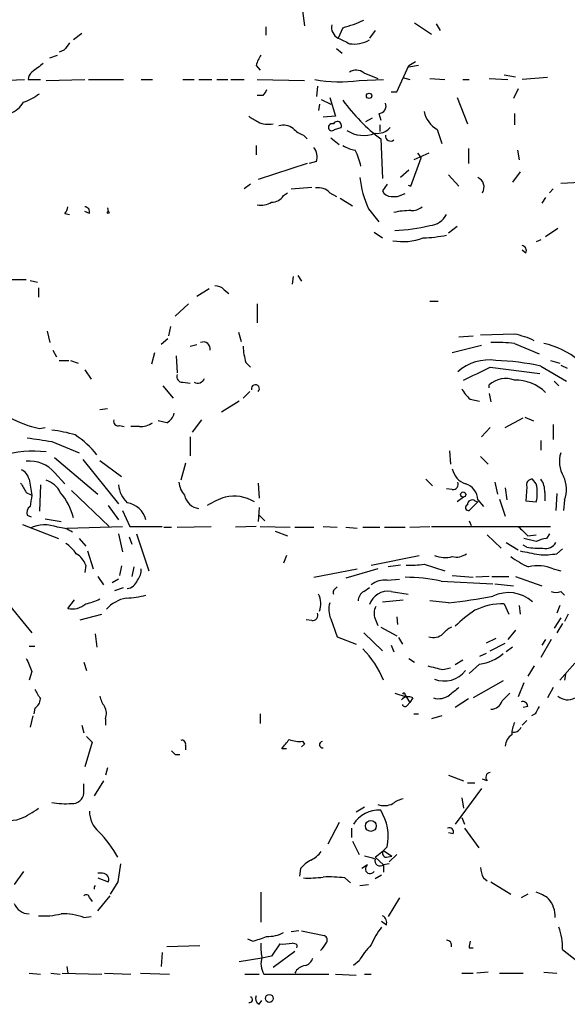
# Model space of a CAD drawing. Extents: x 2 to 943, y 1530 to 2395.
# Drawn here: x 384 to 433, y 1566 to 1654 of the extents above; entities that cross this region are included whole.
import ezdxf

# ---------------------------------------------------------------- set-up
doc = ezdxf.new("R2010")
doc.units = 0
doc.header["$MEASUREMENT"] = 0
doc.layers.add('MAIN', color=5, linetype='CONTINUOUS')

msp = doc.modelspace()

# ---------------------------------------------------------------- linework, layer by layer
at = {"layer": 'MAIN'}
for p, q in [((409.2787, 1654.8725), (409.448, 1653.5178)), ((419.354, 1653.7718), (420.878, 1652.7558)), ((389.4667, 1652.8405), (388.7047, 1652.2478)), ((405.9767, 1653.4332), (405.9767, 1652.6712)), ((412.9193, 1653.3485), (412.496, 1652.4172)), ((415.798, 1653.0945), (415.29, 1652.4172)), ((421.3013, 1653.6872), (421.64, 1653.0945)), ((387.858, 1651.3165), (387.4347, 1651.1472)), ((412.3267, 1651.4858), (412.8347, 1651.0625)), ((386.588, 1650.6392), (387.2653, 1650.8932)), ((418.846, 1649.9618), (419.4387, 1650.3005)), ((405.13, 1649.9618), (405.4687, 1649.5385)), ((417.7453, 1647.5912), (418.846, 1649.9618)), ((419.6927, 1649.9618), (418.846, 1649.7925)), ((382.1007, 1648.6072), (384.302, 1648.6918)), ((384.6407, 1648.6918), (385.7413, 1648.6918)), ((386.2493, 1648.6072), (389.7207, 1648.6918)), ((390.0593, 1648.6918), (393.192, 1648.6918)), ((394.8007, 1648.6918), (395.8167, 1648.6918)), ((398.526, 1648.6918), (399.542, 1648.6918)), ((399.9653, 1648.6918), (401.1507, 1648.6918)), ((401.574, 1648.6918), (402.59, 1648.6918)), ((402.844, 1648.6918), (404.0293, 1648.6918)), ((405.2147, 1648.6918), (409.448, 1648.6072)), ((414.3587, 1648.6072), (416.56, 1648.6918)), ((414.782, 1649.2845), (416.052, 1648.7765)), ((418.2533, 1648.8612), (418.9307, 1648.6918)), ((420.7087, 1648.7765), (422.0633, 1648.6918)), ((423.672, 1648.6918), (424.2647, 1648.6918)), ((426.0427, 1648.7765), (427.736, 1648.6918)), ((427.3973, 1649.1152), (428.4133, 1648.9458)), ((431.292, 1648.8612), (429.006, 1648.6918)), ((410.6333, 1648.0992), (410.5487, 1647.1678)), ((417.2373, 1647.5912), (417.7453, 1647.5912)), ((428.6673, 1647.8452), (428.244, 1646.9985)), ((405.7227, 1647.2525), (405.2147, 1647.2525)), ((410.972, 1646.9138), (411.8187, 1646.4905)), ((411.734, 1647.0832), (412.242, 1645.3898)), ((423.164, 1647.0832), (424.0953, 1644.7125)), ((410.8027, 1646.4905), (410.718, 1645.8978)), ((412.242, 1645.3898), (411.1413, 1645.3052)), ((415.544, 1645.2205), (414.9513, 1644.8818)), ((416.1367, 1645.6438), (416.306, 1645.0512)), ((428.3287, 1645.6438), (428.3287, 1644.6278)), ((412.0727, 1644.7125), (411.8187, 1644.7125)), ((412.1573, 1644.2045), (412.75, 1644.3738)), ((416.2213, 1644.6278), (416.2213, 1644.0352)), ((421.386, 1644.2045), (421.8093, 1642.9345)), ((409.3633, 1643.6965), (409.702, 1643.3578)), ((411.8187, 1643.4425), (412.5807, 1642.8498)), ((416.306, 1643.3578), (416.4753, 1639.8018)), ((405.13, 1642.7652), (405.13, 1641.9185)), ((424.18, 1642.5112), (424.18, 1641.1565)), ((428.5827, 1642.3418), (428.752, 1641.4952)), ((419.0153, 1639.1245), (419.9467, 1641.6645)), ((420.624, 1642.0878), (419.2693, 1641.4952)), ((419.608, 1642.0878), (419.9467, 1641.6645)), ((409.702, 1641.1565), (405.2993, 1639.7172)), ((410.5487, 1641.3258), (409.8713, 1641.1565)), ((418.846, 1640.5638), (418.084, 1639.8865)), ((422.402, 1640.1405), (423.3333, 1639.1245)), ((428.8367, 1640.3945), (428.1593, 1639.4632)), ((404.622, 1639.2938), (404.0293, 1638.8705)), ((408.2627, 1638.8705), (410.1253, 1639.0398)), ((416.8987, 1639.2938), (416.4753, 1638.7012)), ((418.7613, 1639.2092), (419.0153, 1639.1245)), ((431.8, 1638.8705), (431.4613, 1638.5318)), ((432.4773, 1639.3785), (434.2553, 1639.4632)), ((407.5853, 1638.2778), (407.924, 1638.5318)), ((411.734, 1638.5318), (412.3267, 1638.1932)), ((412.6653, 1638.0238), (413.766, 1637.3465)), ((417.2373, 1638.1932), (417.83, 1638.1932)), ((417.83, 1638.1932), (418.5073, 1638.4472)), ((431.1227, 1638.1085), (430.784, 1637.6005)), ((391.7527, 1637.1772), (391.8373, 1636.8385)), ((415.2053, 1637.0925), (416.1367, 1635.9072)), ((387.9427, 1636.6692), (388.366, 1636.5845)), ((390.144, 1636.6692), (389.7207, 1636.8385)), ((423.164, 1635.4838), (422.402, 1634.8912)), ((432.2233, 1635.3145), (431.1227, 1634.5525)), ((415.7133, 1634.9758), (416.4753, 1634.4678)), ((430.6993, 1634.2985), (430.276, 1634.1292)), ((429.3447, 1633.1132), (429.006, 1633.3672)), ((382.9473, 1630.7425), (384.4713, 1630.7425)), ((408.432, 1630.9965), (408.3473, 1630.3192)), ((408.8553, 1631.0812), (409.194, 1630.5732)), ((384.81, 1630.6578), (385.4873, 1630.4885)), ((385.572, 1629.9805), (385.572, 1629.1338)), ((400.8967, 1629.8958), (399.796, 1629.2185)), ((402.2513, 1629.8112), (402.6747, 1629.4725)), ((399.034, 1628.5412), (397.8487, 1627.4405)), ((405.2147, 1628.5412), (405.2147, 1626.8478)), ((420.7087, 1628.7952), (421.4707, 1628.7952)), ((397.4253, 1626.5092), (397.256, 1625.6625)), ((386.334, 1626.0858), (386.588, 1625.0698)), ((403.5213, 1626.0012), (403.7753, 1625.1545)), ((423.3333, 1625.5778), (424.6033, 1625.6625)), ((428.3287, 1625.8318), (425.2807, 1625.7472)), ((397.1713, 1625.4085), (396.5787, 1624.9005)), ((399.2033, 1624.7312), (399.796, 1624.9005)), ((425.3653, 1624.8158), (422.7407, 1624.1385)), ((428.3287, 1624.9852), (430.53, 1624.0538)), ((386.842, 1624.3925), (387.1807, 1623.7998)), ((395.986, 1624.1385), (395.732, 1623.1225)), ((397.9333, 1623.8845), (398.018, 1622.3605)), ((387.4347, 1623.4612), (388.2813, 1623.4612)), ((388.4507, 1623.4612), (389.128, 1623.2072)), ((404.1987, 1623.2918), (404.622, 1622.8685)), ((426.1273, 1622.8685), (430.6147, 1622.2758)), ((430.6993, 1622.9532), (432.9853, 1621.5985)), ((431.546, 1623.4612), (432.3927, 1623.2072)), ((432.4773, 1623.0378), (433.07, 1622.7838)), ((389.7207, 1622.6145), (390.3133, 1621.7678)), ((396.748, 1621.1752), (397.6793, 1620.0745)), ((398.526, 1621.5138), (399.2033, 1621.4292)), ((426.0427, 1621.0058), (426.0427, 1621.2598)), ((431.8847, 1621.5985), (432.308, 1621.1752)), ((403.9447, 1620.0745), (404.5373, 1620.6672)), ((426.0427, 1620.4978), (426.212, 1619.7358)), ((403.606, 1619.8205), (401.9973, 1618.8045)), ((424.3493, 1619.9898), (425.196, 1619.8205)), ((391.0753, 1619.0585), (391.7527, 1619.1432)), ((429.26, 1618.3812), (430.022, 1618.0425)), ((392.8533, 1617.6192), (393.2767, 1617.5345)), ((394.6313, 1617.5345), (393.8693, 1617.5345)), ((397.0867, 1617.8732), (396.3247, 1618.0425)), ((400.2193, 1618.1272), (399.3727, 1617.0265)), ((427.482, 1617.4498), (429.0907, 1618.2965)), ((431.8, 1617.7038), (431.8, 1616.3492)), ((385.6567, 1617.3652), (386.1647, 1617.4498)), ((399.2033, 1616.6032), (399.2033, 1614.9098)), ((426.1273, 1617.4498), (425.3653, 1616.6032)), ((386.7573, 1616.1798), (389.2127, 1615.1638)), ((430.6993, 1616.2645), (430.6993, 1615.4178)), ((422.4867, 1615.3332), (422.5713, 1614.1478)), ((425.2807, 1614.8252), (425.958, 1614.1478)), ((387.0113, 1614.7405), (390.906, 1611.4385)), ((389.5513, 1614.5712), (392.7687, 1610.5918)), ((391.0753, 1614.4865), (393.0227, 1613.0472)), ((398.78, 1614.2325), (398.3567, 1612.7085)), ((387.0113, 1613.3858), (387.9427, 1612.3698)), ((384.7253, 1612.7932), (384.9793, 1611.3538)), ((385.7413, 1612.2852), (385.6567, 1609.9145)), ((405.2993, 1612.4545), (405.384, 1611.0998)), ((420.37, 1612.7932), (420.9627, 1612.2005)), ((426.5507, 1612.5392), (426.8047, 1611.4385)), ((430.276, 1612.3698), (429.9373, 1612.7932)), ((384.4713, 1611.6078), (384.9793, 1611.3538)), ((388.5353, 1611.7772), (391.922, 1608.5598)), ((422.7407, 1611.8618), (422.2327, 1611.9465)), ((427.482, 1612.0312), (427.6513, 1610.9305)), ((429.4293, 1612.1158), (429.3447, 1610.8458)), ((431.038, 1611.6078), (431.038, 1610.8458)), ((432.1387, 1611.5232), (432.054, 1609.9992)), ((391.8373, 1610.4225), (392.7687, 1609.1525)), ((423.7567, 1611.1845), (423.164, 1610.7612)), ((425.0267, 1610.7612), (424.2647, 1609.9992)), ((424.7727, 1610.8458), (425.0267, 1610.7612)), ((425.0267, 1610.9305), (425.5347, 1610.3378)), ((426.974, 1611.0152), (427.482, 1609.4912)), ((429.3447, 1610.8458), (430.276, 1610.7612)), ((432.816, 1610.9305), (432.7313, 1609.9992)), ((384.556, 1609.5758), (384.8947, 1609.4065)), ((393.1073, 1609.9992), (393.7847, 1608.5598)), ((405.384, 1610.2532), (405.2993, 1608.9832)), ((405.384, 1609.5758), (405.892, 1609.0678)), ((384.1327, 1608.7292), (387.35, 1607.4592)), ((386.1647, 1609.2372), (387.604, 1608.9832)), ((424.2647, 1609.0678), (424.434, 1608.6445)), ((388.112, 1608.3905), (393.1073, 1608.5598)), ((392.7687, 1607.8825), (393.1073, 1606.2738)), ((393.7847, 1608.5598), (396.6633, 1608.5598)), ((394.3773, 1607.8825), (395.478, 1604.5805)), ((396.8327, 1608.4752), (397.51, 1608.4752)), ((398.018, 1608.4752), (401.066, 1608.5598)), ((405.13, 1608.5598), (403.2673, 1608.4752)), ((405.4687, 1608.5598), (408.178, 1608.4752)), ((406.8233, 1608.1365), (407.924, 1607.7132)), ((408.6013, 1608.4752), (410.2947, 1608.4752)), ((411.1413, 1608.5598), (412.4113, 1608.4752)), ((413.1733, 1608.4752), (414.1893, 1608.3905)), ((414.6973, 1608.4752), (416.2213, 1608.4752)), ((416.6447, 1608.4752), (418.5073, 1608.4752)), ((418.9307, 1608.4752), (420.7087, 1608.5598)), ((420.878, 1608.5598), (431.546, 1608.5598)), ((425.8733, 1607.7978), (427.1433, 1606.6125)), ((429.514, 1607.7132), (430.276, 1607.7978)), ((431.4613, 1607.8825), (431.2073, 1607.4592)), ((389.2127, 1607.4592), (389.8053, 1606.7818)), ((393.7, 1607.6285), (393.954, 1606.9512)), ((427.5667, 1607.1205), (428.6673, 1606.4432)), ((429.4293, 1606.6972), (429.0907, 1606.8665)), ((430.276, 1607.2052), (429.1753, 1607.4592)), ((389.9747, 1606.3585), (390.4827, 1604.7498)), ((432.1387, 1606.1045), (432.6467, 1606.5278)), ((389.8053, 1605.0885), (389.7207, 1604.4112)), ((407.8393, 1605.9352), (407.5853, 1605.2578)), ((415.4593, 1605.0885), (419.7773, 1605.9352)), ((418.084, 1605.0885), (416.9833, 1604.9192)), ((420.2007, 1605.1732), (422.0633, 1604.5805)), ((393.0227, 1605.0038), (392.8533, 1604.1572)), ((394.1233, 1604.9192), (393.954, 1604.0725)), ((410.2947, 1603.9878), (414.1893, 1604.7498)), ((416.052, 1604.7498), (413.1733, 1603.9032)), ((431.8, 1604.7498), (432.4773, 1604.5805)), ((390.906, 1604.0725), (391.414, 1603.3105)), ((392.7687, 1603.8185), (392.176, 1603.4798)), ((416.8987, 1603.7338), (417.9993, 1603.8185)), ((421.7247, 1603.6492), (426.3813, 1603.3952)), ((422.7407, 1604.1572), (424.6033, 1603.9878)), ((426.0427, 1604.0725), (424.8573, 1603.9878)), ((426.2967, 1604.0725), (427.8207, 1604.0725)), ((426.5507, 1603.3952), (428.244, 1603.2258)), ((428.4133, 1604.0725), (430.784, 1603.2258)), ((392.43, 1602.8025), (393.192, 1603.0565)), ((412.242, 1602.9718), (412.4113, 1603.1412)), ((414.782, 1602.7178), (415.29, 1603.0565)), ((417.2373, 1602.7178), (418.7613, 1602.4638)), ((432.4773, 1602.7178), (432.816, 1602.3792)), ((382.4393, 1602.1252), (384.9793, 1598.9925)), ((388.1967, 1601.1938), (388.7893, 1601.9558)), ((416.4753, 1601.7865), (418.338, 1601.9558)), ((422.402, 1601.7018), (420.7087, 1601.8712)), ((427.3973, 1601.6172), (427.8207, 1600.6858)), ((389.2973, 1600.1778), (391.2447, 1600.6858)), ((428.752, 1601.4478), (428.8367, 1600.6858)), ((432.3927, 1601.4478), (432.1387, 1600.7705)), ((433.1547, 1600.6858), (432.816, 1600.0085)), ((410.1253, 1600.0932), (409.6173, 1600.1778)), ((411.8187, 1600.2625), (412.4113, 1598.6538)), ((415.798, 1600.2625), (416.052, 1599.6698)), ((417.7453, 1600.4318), (417.83, 1599.7545)), ((432.4773, 1600.3472), (431.8847, 1599.4158)), ((432.6467, 1599.8392), (432.1387, 1598.9925)), ((390.652, 1598.9078), (390.8213, 1597.7225)), ((414.782, 1598.9925), (416.4753, 1597.3838)), ((416.306, 1599.5005), (417.7453, 1598.7385)), ((428.4133, 1599.2465), (427.736, 1598.3998)), ((412.4113, 1598.6538), (414.1047, 1597.9765)), ((417.9147, 1598.5692), (418.2533, 1597.9765)), ((426.6353, 1598.4845), (425.7887, 1598.0612)), ((426.1273, 1597.3838), (427.482, 1598.0612)), ((431.6307, 1598.3998), (430.6993, 1596.7912)), ((431.1227, 1598.3998), (430.784, 1597.8918)), ((384.7253, 1597.8072), (385.2333, 1597.8072)), ((417.2373, 1597.8918), (417.4913, 1597.2992)), ((425.7887, 1597.1298), (425.196, 1596.8758)), ((428.1593, 1597.7225), (427.5667, 1597.2992)), ((389.636, 1596.3678), (389.89, 1595.6058)), ((418.846, 1596.7065), (419.354, 1596.3678)), ((423.672, 1596.5372), (422.9947, 1596.1138)), ((433.7473, 1596.2832), (432.3927, 1594.7592)), ((384.9793, 1595.5212), (384.7253, 1594.7592)), ((421.894, 1595.6905), (422.5713, 1595.8598)), ((425.196, 1596.1985), (424.2647, 1595.3518)), ((430.1067, 1596.0292), (429.514, 1595.0978)), ((427.3127, 1594.6745), (424.6033, 1593.1505)), ((429.1753, 1594.5052), (428.6673, 1593.2352)), ((432.9007, 1595.2672), (432.816, 1594.7592)), ((431.8, 1594.0818), (431.292, 1593.1505)), ((417.576, 1593.5738), (418.592, 1593.2352)), ((418.5073, 1593.4045), (418.592, 1593.2352)), ((418.592, 1593.2352), (418.9307, 1592.7272)), ((418.6767, 1592.4732), (418.9307, 1592.7272)), ((419.1847, 1593.1505), (418.9307, 1592.7272)), ((424.18, 1593.0658), (422.9947, 1592.3038)), ((385.2333, 1592.2192), (385.1487, 1591.7112)), ((429.514, 1592.3885), (429.0907, 1592.3038)), ((385.064, 1591.5418), (384.81, 1590.5258)), ((391.5833, 1591.2878), (391.5833, 1590.6952)), ((405.4687, 1591.7112), (405.4687, 1590.8645)), ((419.2693, 1591.7112), (419.6927, 1591.7112)), ((421.8093, 1591.5418), (420.878, 1591.2878)), ((429.4293, 1591.1185), (429.006, 1590.6952)), ((430.1913, 1591.7112), (429.8527, 1591.5418)), ((389.4667, 1590.6952), (389.636, 1590.0178)), ((390.398, 1589.1712), (389.7207, 1586.9698)), ((389.89, 1589.6792), (390.398, 1589.1712)), ((409.2787, 1589.2558), (409.448, 1589.0018)), ((398.78, 1588.9172), (398.78, 1588.4938)), ((407.8393, 1588.5785), (407.416, 1588.5785)), ((409.448, 1589.0018), (409.194, 1588.7478)), ((397.8487, 1588.0705), (398.272, 1588.0705)), ((391.7527, 1586.8852), (391.5833, 1586.2078)), ((391.414, 1585.6998), (390.5673, 1584.3452)), ((422.402, 1586.2078), (423.7567, 1585.6998)), ((425.8733, 1585.6998), (425.45, 1585.8692)), ((389.636, 1584.5992), (389.636, 1585.4458)), ((425.3653, 1585.0225), (422.9947, 1581.8052)), ((424.0953, 1585.5305), (424.7727, 1585.5305)), ((423.5873, 1584.1758), (423.7567, 1583.2445)), ((414.8667, 1583.3292), (414.1047, 1582.9058)), ((423.5873, 1582.3978), (423.8413, 1581.8052)), ((412.5807, 1581.9745), (411.5647, 1580.0272)), ((413.6813, 1581.4665), (413.6813, 1580.6198)), ((423.8413, 1581.4665), (425.1113, 1579.6885)), ((422.8253, 1580.9585), (422.402, 1581.0432)), ((413.766, 1580.2812), (414.3587, 1579.0958)), ((416.8987, 1579.7732), (416.56, 1579.4345)), ((415.798, 1578.8418), (416.56, 1579.4345)), ((415.798, 1578.8418), (416.56, 1578.1645)), ((416.56, 1579.4345), (417.322, 1578.9265)), ((416.814, 1578.8418), (417.322, 1578.9265)), ((417.7453, 1579.0958), (417.068, 1578.4185)), ((392.938, 1578.2492), (392.684, 1576.6405)), ((409.1093, 1577.8258), (409.0247, 1577.1485)), ((415.1207, 1578.1645), (414.6127, 1577.8258)), ((417.068, 1578.2492), (416.56, 1578.1645)), ((416.56, 1578.1645), (416.56, 1577.4872)), ((384.2173, 1577.5718), (383.3707, 1576.3865)), ((391.3293, 1577.4025), (390.906, 1577.4025)), ((390.906, 1576.9792), (391.8373, 1576.6405)), ((413.0887, 1576.9792), (413.5967, 1576.5558)), ((416.3907, 1577.2332), (415.798, 1576.8945)), ((425.5347, 1576.9792), (425.8733, 1576.7252)), ((392.684, 1576.6405), (392.0067, 1575.5398)), ((414.4433, 1576.3018), (415.2053, 1576.3865)), ((426.212, 1576.6405), (427.99, 1575.5398)), ((390.144, 1575.2012), (390.398, 1574.8625)), ((390.906, 1574.0158), (392.0067, 1575.3705)), ((405.5533, 1575.7092), (405.5533, 1572.9998)), ((417.9993, 1575.2012), (416.9833, 1573.5078)), ((429.514, 1575.5398), (428.9213, 1575.2012)), ((389.636, 1573.4232), (390.3133, 1573.5078)), ((416.814, 1572.7458), (416.3907, 1573.0845)), ((408.94, 1572.2378), (408.2627, 1572.1532)), ((409.194, 1572.2378), (411.226, 1571.8145)), ((400.05, 1570.8832), (397.0867, 1570.7985)), ((404.7913, 1571.3065), (404.368, 1571.4758)), ((407.2467, 1571.0525), (406.4847, 1569.9518)), ((408.6013, 1571.0525), (408.3473, 1571.1372)), ((424.2647, 1570.7138), (424.6033, 1570.7138)), ((396.6633, 1570.2905), (396.5787, 1569.0205)), ((405.638, 1569.7825), (403.606, 1569.4438)), ((406.4847, 1569.9518), (405.638, 1569.7825)), ((408.6013, 1570.3752), (406.654, 1568.9358)), ((432.6467, 1570.5445), (434.594, 1569.0205)), ((388.112, 1569.0205), (388.1967, 1568.4278)), ((414.3587, 1569.5285), (413.8507, 1569.1052)), ((384.7253, 1568.4278), (385.7413, 1568.3432)), ((386.6727, 1568.4278), (387.5193, 1568.3432)), ((387.6887, 1568.4278), (391.2447, 1568.3432)), ((391.4987, 1568.4278), (393.8693, 1568.3432)), ((394.716, 1568.4278), (397.3407, 1568.3432)), ((404.114, 1568.3432), (405.384, 1568.3432)), ((405.8073, 1568.3432), (411.6493, 1568.3432)), ((412.242, 1568.3432), (414.1047, 1568.2585)), ((414.8667, 1568.3432), (415.4593, 1568.3432)), ((423.5873, 1568.4278), (424.6033, 1568.4278)), ((425.958, 1568.5125), (424.942, 1568.4278)), ((426.974, 1568.4278), (429.0907, 1568.4278)), ((430.9533, 1568.5125), (432.1387, 1568.4278)), ((405.384, 1565.6338), (405.638, 1565.9725))]:
    msp.add_line(p, q, dxfattribs=at)
for centre, radius in [((415.2688, 1647.2314), 0.2413), ((391.8373, 1636.7539), 0.0846), ((423.719, 1611.415), 0.2335), ((415.4185, 1581.6552), 0.4915), ((406.3032, 1566.16), 0.357)]:
    msp.add_circle(centre, radius, dxfattribs=at)
for centre, radius, start, end in [((409.79, 1664.8546), 11.9241, 285.214661, 294.749367), ((412.9617, 1653.3909), 1.0793, 168.694232, 244.439202), ((557.4529, 1524.6433), 211.6803, 143.014185, 143.243346), ((540.0039, 1906.163), 283.981, 243.320357, 243.54954), ((413.8932, 1654.7447), 2.861, 262.343158, 299.223246), ((407.4368, 1649.4753), 2.3575, 143.027543, 168.09094), ((385.6143, 1648.6285), 0.9756, 130.60639, 176.280068), ((576.0111, 1395.7184), 317.5404, 126.755313, 126.984468), ((414.0913, 1648.491), 1.0521, 48.962144, 123.41063), ((412.6369, 1661.2522), 12.7617, 259.810484, 277.753964), ((532.8919, 1562.8566), 152.6259, 146.200557, 146.42974), ((382.0028, 1648.0439), 2.6115, 293.210402, 327.993919), ((382.2411, 1652.1332), 5.8192, 289.852385, 305.940797), ((426.2808, 1656.477), 16.4806, 215.831531, 232.753519), ((416.1225, 1646.3071), 0.6634, 271.226407, 23.837087), ((422.5629, 1646.3127), 2.4144, 191.939623, 240.827616), ((531.8891, 1856.8077), 246.8554, 238.919682, 239.148841), ((406.2308, 1646.8305), 2.1599, 244.451688, 281.299528), ((412.4114, 1644.5432), 0.3786, 333.421413, 153.441716), ((407.543, 1643.1462), 1.448, 52.125016, 105.255119), ((410.2808, 1646.1662), 2.6346, 225.433655, 249.619837), ((411.9215, 1644.4142), 0.3155, 109.01495, 318.35289), ((414.7736, 1646.4491), 2.779, 236.949252, 291.630656), ((416.0047, 1645.375), 1.5233, 262.201293, 318.90749), ((417.1922, 1643.6324), 0.4673, 172.116113, 309.783599), ((409.1517, 1641.7068), 1.448, 344.744881, 37.874984), ((414.5999, 1645.4917), 3.2028, 238.350542, 259.56859), ((408.5178, 1639.5905), 6.1517, 12.314237, 26.566717), ((423.6726, 1640.9027), 9.2851, 186.283291, 204.227267), ((424.6558, 1639.0271), 0.936, 328.05042, 66.65593), ((410.6897, 1637.5158), 1.457, 44.213042, 98.911499), ((417.2457, 1639.0312), 0.8381, 203.187819, 269.425694), ((406.5411, 1638.8987), 1.2148, 267.338971, 329.263526), ((387.2397, 1637.3212), 0.9588, 317.155503, 356.448267), ((389.7019, 1636.8009), 0.4613, 343.411395, 87.664214), ((405.5535, 1639.0393), 1.6434, 258.102723, 304.515885), ((419.0156, 1629.9801), 6.9431, 90.002476, 102.682135), ((419.1213, 1638.2988), 1.3797, 265.59365, 311.267966), ((420.5478, 1637.4609), 1.8992, 274.859846, 332.518823), ((417.1471, 1650.1231), 14.984, 271.640246, 283.750416), ((418.2956, 1639.3083), 5.1715, 260.102539, 290.610118), ((419.7409, 1646.5403), 12.0783, 271.779643, 281.905809), ((428.9214, 1633.3248), 0.4733, 333.440363, 79.703815), ((401.5015, 1629.164), 0.9905, 40.799562, 95.608144), ((426.6331, 1617.7807), 8.2277, 65.02749, 78.107038), ((400.3887, 1624.5195), 0.6061, 347.903922, 114.776461), ((409.3992, 1624.9516), 5.459, 182.313892, 197.701087), ((426.7198, 1611.2538), 13.8253, 83.317158, 92.10493), ((429.5194, 1618.0559), 7.0761, 49.807623, 78.308635), ((426.0072, 1619.4025), 4.107, 81.203032, 132.19533), ((128.622, 2214.9158), 662.5929, 296.4504598, 296.6796465), ((425.9251, 1601.2697), 22.2029, 77.582929, 88.166975), ((398.4777, 1622.0067), 0.4953, 158.132005, 275.59663), ((399.8654, 1622.0744), 0.6471, 240.02013, 339.946546), ((405.0534, 1620.9284), 0.3587, 313.271821, 194.84601), ((427.522, 1619.6558), 2.182, 68.302451, 132.68401), ((428.466, 1617.9354), 3.7503, 44.896293, 92.098083), ((426.2979, 1622.3614), 3.0695, 207.982668, 230.592127), ((387.1911, 1625.5778), 8.3547, 239.472354, 259.417164), ((396.5082, 1619.0303), 1.2936, 296.563071, 346.111999), ((392.7051, 1617.979), 0.3891, 157.613458, 292.386542), ((394.7443, 1619.3828), 1.8517, 266.501448, 305.389486), ((385.5321, 1605.5655), 11.6947, 73.395548, 83.986327), ((383.4074, 1608.83), 9.6419, 39.742802, 55.461454), ((470.3284, 2166.653), 556.7808, 261.138264, 261.367455), ((385.0713, 1605.5428), 9.7769, 83.079747, 106.649848), ((434.9737, 1614.3898), 2.6136, 162.774135, 210.91037), ((384.806, 1611.5554), 2.866, 39.692689, 96.70645), ((383.4695, 1612.4827), 1.2937, 13.888001, 63.43693), ((424.519, 1614.0845), 1.8144, 191.444323, 250.922921), ((430.254, 1611.888), 2.7351, 339.507703, 25.076247), ((595.8884, 1739.0288), 246.8467, 210.848166, 211.077353), ((385.653, 1610.7374), 2.0593, 25.003279, 73.168309), ((395.179, 1612.4421), 2.4154, 183.72445, 226.967882), ((400.1018, 1612.6581), 1.9182, 183.553789, 222.840912), ((422.7889, 1612.3548), 0.4954, 264.416009, 21.852954), ((423.4974, 1610.9015), 1.5296, 1.086365, 73.727359), ((429.8891, 1612.3002), 0.4954, 84.416009, 201.852954), ((427.0176, 1611.5655), 3.3562, 346.134345, 13.865656), ((429.1897, 1611.7208), 1.8517, 356.501448, 35.389486), ((638.8985, 1568.5202), 257.5067, 170.424926, 170.654106), ((383.5402, 1608.0941), 5.3084, 13.372098, 41.445756), ((400.1299, 1611.6179), 1.4587, 190.43097, 263.521006), ((403.1455, 1607.8552), 3.4263, 58.009506, 103.665949), ((393.1887, 1608.5938), 2.1106, 15.34988, 80.674689), ((404.5242, 1604.4857), 7.0471, 108.089912, 122.601082), ((424.18, 1610.2532), 0.2678, 108.441716, 288.441716), ((424.5186, 1610.5072), 0.4233, 53.113861, 180), ((385.1909, 1609.7875), 0.6693, 124.689739, 198.440363), ((386.1321, 1605.694), 3.0032, 67.83156, 116.118817), ((387.1663, 1605.7796), 2.6974, 57.389845, 87.896671), ((640.728, 1819.7988), 299.3187, 224.888779, 225.117975), ((385.9525, 1604.0294), 3.6528, 34.616288, 55.389367), ((431.3225, 1605.2023), 2.2598, 92.922039, 117.586725), ((431.1438, 1607.6074), 1.0322, 254.543335, 331.856009), ((388.0197, 1604.4614), 1.8925, 19.351197, 60.252866), ((423.1217, 1607.2477), 1.4482, 254.746963, 307.870126), ((514.364, 2029.5426), 431.7403, 258.574188, 258.803355), ((430.5303, 1613.1343), 6.5306, 260.294064, 272.970272), ((430.9532, 1613.3011), 7.2936, 266.673626, 279.354356), ((419.0574, 1611.5691), 6.4973, 265.892393, 280.134872), ((422.0712, 1608.4536), 2.6878, 249.547744, 284.423487), ((432.5191, 1611.8189), 7.4923, 232.807079, 247.058771), ((393.4244, 1604.6441), 1.3804, 318.739101, 4.391702), ((430.4405, 1601.4708), 3.5497, 67.480707, 103.718359), ((393.3976, 1604.0845), 1.1207, 276.82125, 341.76391), ((416.7162, 1601.6953), 2.0466, 84.884142, 127.888979), ((418.4934, 1588.4007), 15.5871, 78.035483, 89.948906), ((409.1904, 1601.6145), 1.7478, 337.292128, 29.072753), ((412.4112, 1602.6332), 0.3785, 116.551512, 206.585359), ((415.3746, 1601.7865), 1.1039, 122.469202, 175.599304), ((416.981, 1600.9466), 1.7896, 81.766215, 160.889752), ((427.7783, 1599.3733), 3.238, 48.18219, 115.558438), ((432.054, 1603.7345), 1.1013, 247.395743, 292.604257), ((388.6236, 1602.8392), 1.6999, 255.455273, 314.039479), ((389.1277, 1605.7671), 4.2048, 279.27348, 297.59252), ((394.074, 1598.9625), 3.2244, 101.230827, 138.259772), ((393.15, 1610.5473), 8.4273, 272.012868, 284.247146), ((413.7137, 1601.0962), 2.0703, 162.99087, 203.746961), ((418.1963, 1643.5925), 42.1013, 275.733113, 281.210381), ((427.3746, 1595.6104), 6.0069, 89.783477, 115.667938), ((410.1737, 1600.586), 0.4952, 264.390726, 21.872304), ((416.9408, 1600.7282), 1.234, 149.03067, 202.171283), ((430.777, 1591.7894), 11.0154, 123.030344, 134.950347), ((421.0474, 1599.839), 1.2585, 250.341276, 312.275527), ((423.4594, 1597.6814), 1.9886, 113.828505, 141.923362), ((408.6438, 1591.4996), 8.561, 22.380062, 45.000473), ((424.7412, 1600.1034), 3.9313, 276.643254, 310.852486), ((681.0108, 1723.0969), 322.3511, 203.084564, 203.313777), ((505.8872, 1934.5169), 349.0819, 255.848158, 256.077353), ((422.021, 1597.0873), 2.4133, 248.383763, 322.12814), ((597.1584, 1720.4868), 246.8467, 210.848166, 211.077353), ((592.2251, 1382.1055), 271.0321, 128.546032, 128.775228), ((384.6414, 1593.1501), 1.1031, 302.449681, 355.617229), ((393.3828, 1593.807), 2.3584, 191.922191, 216.975336), ((418.7809, 1592.4406), 0.8167, 60.36824, 138.554055), ((418.3803, 1593.4468), 0.1339, 341.578587, 161.537987), ((421.513, 1594.7169), 1.6342, 253.442475, 306.572577), ((426.1773, 1593.2391), 1.1051, 271.799303, 341.940492), ((596.9165, 1423.8853), 239.4973, 134.885425, 135.114575), ((429.0531, 1592.3697), 0.4613, 2.335786, 106.600508), ((433.1046, 1594.3092), 1.325, 228.307208, 299.015964), ((390.4402, 1591.7535), 1.2344, 337.833973, 30.959776), ((418.4862, 1592.6214), 0.2414, 195.273852, 322.11877), ((599.6755, 1507.3799), 189.3057, 153.31696, 153.546156), ((431.2242, 1589.7014), 3.1529, 156.686636, 177.325897), ((428.2652, 1590.7798), 0.7036, 254.290627, 338.83678), ((398.4554, 1589.0159), 0.3393, 343.087238, 106.912762), ((196.0827, 1758.3244), 271.0635, 321.228076, 321.457262), ((408.9825, 1591.4151), 2.1795, 245.922204, 277.810749), ((411.099, 1588.9595), 0.2862, 98.135765, 278.135765), ((428.8958, 1588.6886), 1.4211, 125.294901, 174.18831), ((482.3543, 1672.9148), 119.7487, 224.885409, 225.114592), ((426.1979, 1586.0149), 0.4524, 98.977235, 224.14918), ((388.6201, 1584.6837), 1.0194, 265.228424, 355.245227), ((418.8252, 1581.7837), 2.3584, 101.922191, 126.975336), ((381.0429, 1589.2129), 7.4923, 292.941229, 307.192921), ((388.0274, 1591.7094), 8.0576, 260.930816, 273.613948), ((392.5758, 1582.9721), 2.4319, 179.566485, 229.322296), ((416.184, 1580.3026), 2.7753, 87.480495, 147.219249), ((416.635, 1585.1362), 1.6588, 249.423742, 297.723632), ((412.296, 1580.6512), 4.6857, 349.200144, 31.152491), ((382.9806, 1585.0376), 2.8962, 235.464375, 289.83454), ((422.4655, 1581.1067), 0.3891, 337.613458, 112.386542), ((384.1628, 1574.3001), 9.656, 28.057094, 44.999161), ((411.4809, 1575.8772), 3.0695, 117.982668, 140.592127), ((408.6016, 1581.2967), 3.0674, 297.979423, 320.602432), ((414.3162, 1575.0736), 3.892, 67.621226, 81.868649), ((416.2637, 1578.5455), 0.4827, 164.745922, 307.87186), ((416.8117, 1579.1916), 0.3498, 136.019308, 270.376725), ((415.3535, 1577.8046), 0.4285, 122.896661, 327.096078), ((427.5335, 1578.0246), 2.2557, 182.899444, 207.610188), ((391.3293, 1576.8521), 0.5503, 337.386542, 90), ((409.7867, 1586.8059), 9.8358, 267.53284, 277.915994), ((411.65, 1566.3184), 10.7574, 82.314234, 92.710427), ((390.9045, 1576.0587), 0.3505, 136.086594, 195.812902), ((389.8598, 1575.1951), 0.2843, 1.229594, 141.912942), ((429.2258, 1572.4405), 3.4333, 51.208574, 72.188317), ((429.6195, 1573.5512), 2.3533, 356.882025, 41.694399), ((384.7465, 1575.2433), 1.4817, 201.793511, 269.180164), ((386.0799, 1579.7759), 6.2042, 265.304308, 284.22058), ((387.7368, 1568.2925), 5.4709, 69.687266, 91.390925), ((416.1157, 1572.9576), 0.7297, 343.127028, 60.473287), ((422.3544, 1568.0497), 7.4872, 142.799358, 157.061258), ((427.18, 1570.6775), 5.4683, 358.606319, 20.320589), ((402.8031, 1579.3885), 8.323, 283.820527, 293.046099), ((406.1843, 1574.7744), 3.0471, 267.686543, 297.3732), ((411.0849, 1571.4194), 0.4195, 317.724474, 70.347095), ((410.0385, 1570.7985), 4.498, 175.681504, 191.949474), ((407.5009, 1574.9429), 3.8987, 266.261589, 282.538691), ((408.6014, 1570.8408), 0.2116, 323.124688, 90.027065), ((409.2807, 1572.1938), 2.3639, 312.815977, 333.450124), ((420.3814, 1566.0635), 6.9483, 135.103788, 150.087176), ((422.2221, 1570.9361), 0.4552, 342.404942, 88.665732), ((425.4916, 1570.8411), 1.2335, 157.832858, 185.923667), ((407.4853, 1569.301), 1.9321, 162.959626, 209.717663), ((409.2363, 1570.0789), 1.0178, 286.930557, 343.069443), ((409.6142, 1568.0141), 1.0941, 94.27179, 157.783362), ((404.5373, 1566.0572), 0.2634, 251.571927, 71.544419), ((405.6381, 1566.1418), 0.5681, 153.43946, 243.425927)]:
    msp.add_arc(centre, radius, start, end, dxfattribs=at)

doc.saveas('drawing.dxf')
